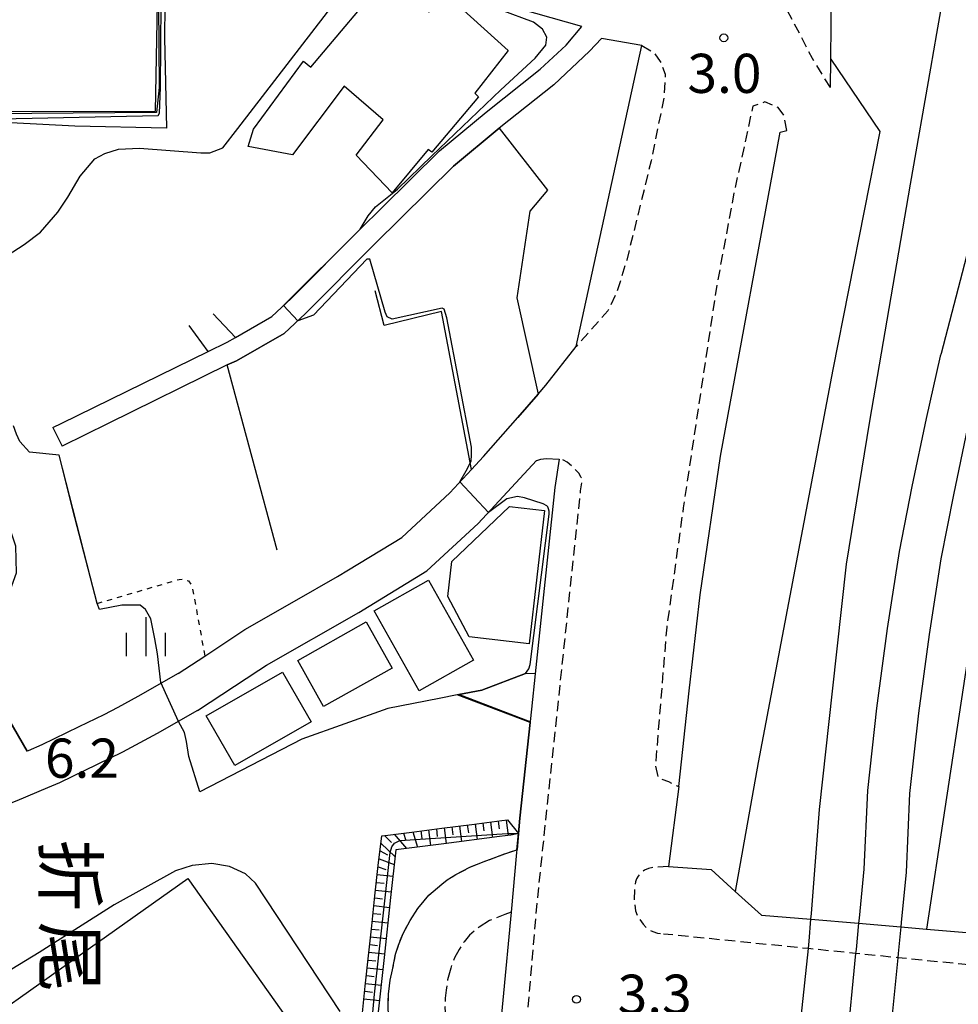
# Model space of a CAD drawing. Extents: x -28000 to -26000, y 94500 to 96000.
# Drawn here: x -26726 to -26636, y 95518 to 95612 of the extents above; entities that cross this region are included whole.
import ezdxf
from ezdxf.enums import TextEntityAlignment as Align

# ---------------------------------------------------------------- set-up
doc = ezdxf.new("R2010")
doc.units = 0
for name, pattern in [('210600', [2, 1.5, -0.5]), ('221300', [1.5, 1, -0.5]), ('630100', [1, 0.5, -0.5])]:
    doc.linetypes.add(name, pattern=pattern)
for name, color, linetype in [('2101000', 7, 'Continuous'), ('2101001', 7, 'Continuous'), ('2106000', 3, '210600'), ('2213000', 7, '221300'), ('2301000', 7, 'Continuous'), ('3001000', 4, 'Continuous'), ('3002000', 5, 'Continuous'), ('6101110', 6, 'Continuous'), ('6101120', 6, 'Continuous'), ('6101990', 6, 'Continuous'), ('6110000', 1, '611000'), ('6110110', 1, '611011'), ('6110120', 1, 'Continuous'), ('6130000', 3, '613000'), ('6301000', 3, '630100'), ('6334000', 3, 'Continuous'), ('7101001', 8, 'Continuous'), ('7102000', 6, 'Continuous'), ('7102001', 8, 'Continuous'), ('7312000', 1, 'Continuous'), ('8131000', 7, 'Continuous')]:
    doc.layers.add(name, color=color, linetype=linetype)
doc.styles.add('@PlotAnnotation', font='@MS Gothic.ttf')
doc.styles.add('PlotAnnotation', font='MS Gothic.ttf')
doc.linetypes.add('611000', pattern='A,1,[3,dmdr.shx,S=0.2,R=0,X=0,Y=0],1', length=2)
doc.linetypes.add('611011', pattern='A,1,[3,dmdr.shx,S=0.2,R=0,X=0,Y=0],1', length=2)
doc.linetypes.add('613000', pattern='A,1,-0.75,[1,dmdr.shx,S=0.15,R=0,X=0,Y=0],-0.75,1', length=3.5)

# ---------------------------------------------------------------- blocks, each defined once
blk = doc.blocks.new('633400')
at = {"layer": '6334000'}
for points in [[(0, -0.75), (0, 0.75)], [(-0.75, -0.75), (-0.75, 0.15)], [(0.75, -0.75), (0.75, 0.15)]]:
    blk.add_lwpolyline(points, dxfattribs=at)
blk = doc.blocks.new('731200')
at = {"layer": '7312000'}
blk.add_circle((0, 0), 0.15, dxfattribs=at)

msp = doc.modelspace()

# ---------------------------------------------------------------- linework, layer by layer
at = {"layer": '2101000', "flags": 128}
for points in [[(-26723.26, 95572.88), (-26722.4, 95573.3), (-26708.37, 95580.16), (-26706.54, 95581.06), (-26705.75, 95581.51), (-26702.28, 95583.5), (-26700.43, 95585.23), (-26693.79, 95591.87), (-26691.73, 95593.92), (-26686.21, 95599.39), (-26681.73, 95603.1), (-26676.55, 95607.21), (-26674.07, 95609.51), (-26672.54, 95611.3), (-26682.63, 95614.17), (-26691.47, 95616.71), (-26697.32, 95618.52), (-26700.07, 95619.71)], [(-26673.09, 95580.64), (-26666.81, 95609.48), (-26670.67, 95610.16), (-26671.81, 95608.93), (-26675.24, 95605.7), (-26680.47, 95601.55)], [(-26648.72, 95605.45), (-26648.69, 95608.16)], [(-26663.25, 95538.46), (-26662.26, 95547.63), (-26661.22, 95556.85), (-26659.27, 95570.14), (-26653.53, 95601.19), (-26652.91, 95601.35)], [(-26676.75, 95576.06), (-26675.99, 95576.94), (-26673.09, 95580.64)], [(-26706.54, 95578.89), (-26717.95, 95573.27), (-26722.38, 95571.09)], [(-26711.24, 95549.29), (-26708.69, 95550.98), (-26705.73, 95552.94), (-26704.86, 95553.52), (-26700.09, 95556.24), (-26695.97, 95558.59), (-26694.92, 95559.24), (-26689.82, 95562.34), (-26685.21, 95566.61), (-26683.14, 95568.84), (-26681.98, 95570.09), (-26678.68, 95573.84)], [(-26709.39, 95545.75), (-26703.52, 95549.61), (-26702.77, 95550.11), (-26693.94, 95555.15), (-26687.4, 95559.13), (-26682.49, 95563.68), (-26676.89, 95569.7), (-26676.87, 95569.72), (-26676.47, 95569.85), (-26675.97, 95569.91), (-26674.74, 95569.84), (-26675.15, 95567.12), (-26677.04, 95549.26), (-26677.39, 95545.87)], [(-26730.16, 95549.49), (-26725.72, 95541.86)], [(-26711.24, 95549.29), (-26715.11, 95547.1), (-26717.04, 95546.05), (-26718.37, 95545.33), (-26720.76, 95544.18), (-26724.31, 95542.46), (-26725.63, 95541.89), (-26725.72, 95541.86)], [(-26709.39, 95545.75), (-26713.26, 95543.56), (-26716.58, 95541.75), (-26719, 95540.59), (-26722.63, 95538.83), (-26723.78, 95538.34), (-26726.7, 95537.09), (-26733.09, 95534.59), (-26739.84, 95531.94), (-26745.26, 95529.84), (-26755.17, 95525.99), (-26762.25, 95523.07), (-26763.57, 95522.56), (-26768.5, 95520.67), (-26772.45, 95519.24), (-26773.87, 95518.72), (-26777.43, 95517.74), (-26780.71, 95517.11), (-26782.48, 95516.87), (-26784.23, 95516.63), (-26788.28, 95516.34), (-26791.26, 95516.3), (-26794.56, 95516.49), (-26795.5, 95516.56)], [(-26677.39, 95545.87), (-26677.51, 95544.71), (-26677.51, 95544.67), (-26677.52, 95544.62)], [(-26677.52, 95544.62), (-26678.5, 95535.43), (-26678.63, 95533.97)], [(-26663.25, 95538.46), (-26664.26, 95530.81), (-26660.15, 95530.51), (-26657.84, 95528.41), (-26655.34, 95526.16), (-26650.59, 95525.75), (-26646.03, 95525.37), (-26641.98, 95525.03), (-26639.53, 95524.82), (-26617.29, 95522.95)], [(-26678.63, 95533.97), (-26678.78, 95532.41)], [(-26679.34, 95526.44), (-26680.91, 95509.56)]]:
    msp.add_lwpolyline(points, dxfattribs=at)
at = {"layer": '2101001', "flags": 128}
for points in [[(-26648.69, 95608.16), (-26648.58, 95617.99), (-26645.8, 95631.47), (-26642.45, 95647.92), (-26639.79, 95662.09), (-26639.08, 95668.55), (-26638.28, 95678.22), (-26635.02, 95716.21), (-26634.89, 95721.37), (-26634.9, 95722.67), (-26634.57, 95745.02), (-26634.51, 95752.26), (-26634.21, 95767.9), (-26634.1, 95773.97)], [(-26680.47, 95601.55), (-26684.87, 95597.91), (-26692.38, 95590.46), (-26699.04, 95583.8), (-26701.08, 95581.88), (-26705.67, 95579.25), (-26706.54, 95578.89)], [(-26678.68, 95573.84), (-26676.75, 95576.06)], [(-26723.26, 95572.88), (-26722.38, 95571.09)], [(-26678.78, 95532.41), (-26678.81, 95532.14), (-26679.34, 95526.44)]]:
    msp.add_lwpolyline(points, dxfattribs=at)
at = {"layer": '2106000', "flags": 128}
for points in [[(-26683.56, 95504.84), (-26683.62, 95504.87), (-26684.4, 95505.3), (-26685.6, 95506.08), (-26686.24, 95506.54), (-26686.86, 95507.05), (-26688.27, 95508.57), (-26689.14, 95509.75), (-26689.85, 95511.08), (-26690.41, 95512.39), (-26690.69, 95513.14), (-26690.98, 95514.54), (-26691.05, 95516.12), (-26691.12, 95517.25), (-26691.09, 95518.58), (-26690.92, 95519.93), (-26690.69, 95520.9), (-26690.41, 95522.4), (-26690.13, 95523.27), (-26689.69, 95524.4), (-26689, 95525.64), (-26688.26, 95526.8), (-26687.23, 95528.06), (-26685.98, 95529.13), (-26685.45, 95529.52), (-26684.62, 95530.04), (-26683.3, 95530.74), (-26681.9, 95531.29), (-26679.93, 95532.03), (-26678.78, 95532.41)], [(-26679.34, 95526.44), (-26679.94, 95526.21), (-26681.41, 95525.63), (-26682.41, 95525), (-26682.61, 95524.85), (-26683.31, 95524.24), (-26683.84, 95523.6), (-26684.32, 95522.85), (-26684.75, 95522.07), (-26685, 95521.44), (-26685.12, 95521.06), (-26685.42, 95519.96), (-26685.55, 95518.97), (-26685.65, 95518.18), (-26685.67, 95517.34), (-26685.62, 95516.42), (-26685.56, 95515.22), (-26685.36, 95514.43), (-26684.93, 95513.44), (-26684.51, 95512.66), (-26683.95, 95512.02), (-26683.5, 95511.44), (-26682.91, 95510.85), (-26682.52, 95510.57), (-26681.12, 95509.66), (-26680.91, 95509.56)]]:
    msp.add_lwpolyline(points, dxfattribs=at)
at = {"layer": '2213000', "flags": 128}
for points in [[(-26648.72, 95605.45), (-26650.45, 95608.24), (-26653.39, 95613.89), (-26652.34, 95619.33), (-26649.94, 95628.52), (-26647.98, 95637.42), (-26645.39, 95651.74), (-26644.02, 95659.67), (-26643.05, 95666.5), (-26640.66, 95676.07), (-26639.19, 95691.16), (-26639.65, 95700.89), (-26638.87, 95714.4), (-26638.75, 95730.72), (-26638.48, 95733.85), (-26637.77, 95735.98), (-26636.74, 95738.43), (-26637.38, 95747.49), (-26637.61, 95752.39)], [(-26666.81, 95609.48), (-26665.61, 95608.77), (-26665.03, 95607.95), (-26664.55, 95606.74), (-26664.69, 95604.49), (-26665.91, 95598.43), (-26668.25, 95588.92), (-26669.22, 95585.78), (-26670.05, 95584.06), (-26673.09, 95580.64)], [(-26652.91, 95601.35), (-26653.16, 95602.77), (-26653.73, 95603.54), (-26655.01, 95604.07), (-26656.17, 95603.66), (-26656.7, 95601.13), (-26657.97, 95595.38), (-26659.61, 95586.54), (-26662.83, 95565.17), (-26664.42, 95553.74), (-26665.5, 95540.51), (-26665.23, 95539.31), (-26664.25, 95538.94), (-26663.25, 95538.46)], [(-26678.09, 95512.85), (-26676.81, 95527.56), (-26676.79, 95527.74), (-26676.28, 95532.61), (-26672.67, 95566.8), (-26672.52, 95567.76), (-26672.61, 95568.1), (-26672.84, 95568.49), (-26673.43, 95569.1), (-26673.96, 95569.55), (-26674.32, 95569.76), (-26674.74, 95569.84)], [(-26664.26, 95530.81), (-26665.71, 95530.71), (-26666.15, 95530.62), (-26666.54, 95530.45), (-26666.97, 95530.13), (-26667.16, 95529.87), (-26667.3, 95529.63), (-26667.4, 95529.34), (-26667.48, 95528.89), (-26667.54, 95527.56), (-26667.41, 95526.57), (-26667.14, 95525.91), (-26666.69, 95525.27), (-26666.28, 95524.86), (-26665.75, 95524.57), (-26665.29, 95524.43), (-26664.72, 95524.34)], [(-26617.29, 95522.95), (-26618.12, 95521.69), (-26618.81, 95520.93), (-26619.44, 95520.52), (-26620.26, 95520.11), (-26621.24, 95519.94), (-26642.27, 95522.07), (-26646.31, 95522.48), (-26650.83, 95522.94), (-26664.72, 95524.34)]]:
    msp.add_lwpolyline(points, dxfattribs=at)
at = {"layer": '2301000', "flags": 128}
for points in [[(-26651.78, 95513.99), (-26650.83, 95522.94), (-26650.75, 95523.64), (-26650.59, 95525.75), (-26650.55, 95526.32), (-26649.77, 95536.27), (-26648.54, 95547.6), (-26647.17, 95559.77), (-26644.96, 95573.48), (-26641.06, 95596.19), (-26639.11, 95607.31), (-26638.52, 95610.63), (-26636.89, 95619.9), (-26633.91, 95638.34)], [(-26633.24, 95598.61), (-26638.12, 95579.98), (-26638.19, 95579.71), (-26639.55, 95573.74), (-26640.92, 95567.22), (-26642.13, 95560.99), (-26643.28, 95553.62), (-26644.32, 95545.99), (-26645.17, 95538.1), (-26645.52, 95530.56), (-26645.98, 95525.86), (-26646.03, 95525.37), (-26646.27, 95522.87), (-26646.31, 95522.48), (-26647.18, 95513.52)], [(-26635.59, 95572.87), (-26636.94, 95566.41), (-26638.14, 95560.29), (-26639.25, 95553.03), (-26640.29, 95545.49), (-26641.13, 95537.79), (-26641.47, 95530.27), (-26641.94, 95525.45), (-26641.98, 95525.03), (-26642.23, 95522.48), (-26642.27, 95522.07), (-26643.15, 95513.11)]]:
    msp.add_lwpolyline(points, dxfattribs=at)
at = {"layer": '3001000', "flags": 128}
for points in [[(-26690.73, 95595.37), (-26694.19, 95598.98), (-26691.59, 95602.35), (-26695.35, 95605.59), (-26700.3, 95598.99), (-26704.55, 95599.81), (-26704.03, 95601.47), (-26699.23, 95607.99), (-26698.53, 95607.41), (-26691.1, 95616.26), (-26687.21, 95612.67), (-26685.52, 95614.38), (-26679.6, 95609.01), (-26682.8, 95604.92), (-26682.46, 95604.55), (-26686.93, 95599.25), (-26687.28, 95599.52), (-26690.73, 95595.37)], [(-26683.35, 95552.82), (-26685.4, 95556.68), (-26685.01, 95560.02), (-26679.48, 95565.32), (-26676.12, 95564.93), (-26677.6, 95552.15), (-26683.35, 95552.82)], [(-26692.46, 95555.32), (-26687.25, 95558.26), (-26682.93, 95550.59), (-26688.14, 95547.65), (-26692.46, 95555.32)], [(-26690.74, 95549.81), (-26697.31, 95546.13), (-26699.79, 95550.55), (-26693.22, 95554.24), (-26690.74, 95549.81)], [(-26698.51, 95544.66), (-26705.81, 95540.48), (-26708.55, 95545.25), (-26701.26, 95549.44), (-26698.51, 95544.66)]]:
    msp.add_lwpolyline(points, close=True, dxfattribs=at)
at = {"layer": '3002000', "flags": 128}
msp.add_lwpolyline([(-26735.25, 95484.28), (-26740.03, 95491.04), (-26735.54, 95494.22), (-26740.73, 95501.54), (-26743.84, 95505.94), (-26733.11, 95513.54), (-26720.65, 95522.36), (-26710.32, 95529.67), (-26697.26, 95511.22), (-26701.41, 95508.28), (-26698.06, 95503.54), (-26696.3, 95501.07), (-26704.51, 95495.26), (-26707.98, 95500.15), (-26709.72, 95498.92), (-26711.34, 95501.2), (-26715.65, 95498.15), (-26720.65, 95494.61), (-26735.25, 95484.28)], close=True, dxfattribs=at)
at = {"layer": '6101110', "flags": 128}
msp.add_lwpolyline([(-26686.71, 95505.26), (-26687.86, 95505.24), (-26688.64, 95505.51), (-26691.21, 95506.4), (-26693.85, 95507.3), (-26694.58, 95507.55), (-26694.24, 95510.7), (-26693.93, 95513.58), (-26693.62, 95516.47), (-26693.31, 95519.35), (-26693, 95522.24), (-26692.69, 95525.12), (-26692.38, 95528.01), (-26692.07, 95530.89), (-26691.73, 95533.75), (-26691.4, 95533.79), (-26688.85, 95534.11), (-26685.97, 95534.48), (-26683.09, 95534.84), (-26680.21, 95535.21), (-26679.68, 95535.28)], dxfattribs=at)
at = {"layer": '6101120', "flags": 128}
msp.add_lwpolyline([(-26679.68, 95535.28), (-26678.63, 95533.97), (-26679.36, 95533.82), (-26680.46, 95533.67), (-26685.78, 95532.99), (-26690.39, 95532.41), (-26690.89, 95527.85), (-26691.51, 95522.08), (-26692.13, 95516.31), (-26692.75, 95510.55), (-26692.96, 95508.58), (-26690.61, 95507.64), (-26685.6, 95506.08), (-26685.8, 95505.93), (-26686.52, 95505.4), (-26686.71, 95505.26)], dxfattribs=at)
at = {"layer": '6101990', "flags": 128}
for points in [[(-26686.5, 95534.41), (-26686.41, 95533.67)], [(-26685.76, 95534.51), (-26685.57, 95533.02)], [(-26685.02, 95534.6), (-26684.92, 95533.86)], [(-26684.27, 95534.69), (-26684.08, 95533.21)], [(-26683.53, 95534.79), (-26683.43, 95534.04)], [(-26682.79, 95534.88), (-26682.59, 95533.4)], [(-26682.04, 95534.97), (-26681.95, 95534.23)], [(-26681.3, 95535.07), (-26681.12, 95533.59)], [(-26680.56, 95535.16), (-26680.47, 95534.42)], [(-26679.82, 95535.26), (-26679.63, 95533.78)], [(-26691.47, 95533.78), (-26690.8, 95533.11)], [(-26690.53, 95533.9), (-26689.36, 95532.54)], [(-26689.64, 95534.01), (-26689.42, 95533.29)], [(-26688.75, 95534.12), (-26688.32, 95532.67)], [(-26688, 95534.22), (-26687.9, 95533.48)], [(-26687.25, 95534.32), (-26687.06, 95532.83)], [(-26691.81, 95533.06), (-26690.46, 95531.73)], [(-26691.9, 95532.3), (-26691.19, 95531.92)], [(-26692.08, 95530.78), (-26691.35, 95530.51)], [(-26691.99, 95531.53), (-26690.55, 95530.99)], [(-26692.16, 95530.04), (-26690.67, 95529.87)], [(-26692.24, 95529.29), (-26691.5, 95529.21)], [(-26692.4, 95527.8), (-26691.66, 95527.72)], [(-26692.32, 95528.54), (-26690.83, 95528.38)], [(-26692.48, 95527.06), (-26690.99, 95526.89)], [(-26692.56, 95526.31), (-26691.82, 95526.23)], [(-26692.64, 95525.57), (-26691.15, 95525.41)], [(-26692.8, 95524.08), (-26691.31, 95523.92)], [(-26692.72, 95524.82), (-26691.98, 95524.74)], [(-26692.88, 95523.33), (-26692.14, 95523.25)], [(-26692.96, 95522.59), (-26691.47, 95522.43)], [(-26693.04, 95521.84), (-26692.3, 95521.76)], [(-26693.2, 95520.35), (-26692.46, 95520.27)], [(-26693.12, 95521.1), (-26691.63, 95520.94)], [(-26693.28, 95519.61), (-26691.79, 95519.45)], [(-26693.36, 95518.86), (-26692.62, 95518.78)], [(-26693.44, 95518.12), (-26691.95, 95517.96)]]:
    msp.add_lwpolyline(points, dxfattribs=at)
at = {"layer": '6110000', "flags": 128}
for points in [[(-26725.72, 95541.86), (-26730.16, 95549.49), (-26726.76, 95558.94), (-26726.81, 95561.5), (-26727.86, 95564.65), (-26735.03, 95569.42), (-26736.88, 95570.16), (-26743.54, 95571.81), (-26744.97, 95572.19), (-26746.45, 95572.63), (-26750.26, 95573.9), (-26751.87, 95574.6), (-26753.95, 95575.72), (-26763.73, 95581.35), (-26762.25, 95584.04), (-26775.75, 95591.2), (-26780.71, 95594.11), (-26786.86, 95598.25)], [(-26707.89, 95583.76), (-26705.75, 95581.51), (-26702.28, 95583.5), (-26700.43, 95585.23), (-26693.79, 95591.87)], [(-26722.4, 95573.3), (-26708.37, 95580.16), (-26710.19, 95582.66)], [(-26701.75, 95561.13), (-26706.54, 95578.89), (-26717.95, 95573.27)], [(-26719.02, 95556.02), (-26721.16, 95564.25), (-26722.64, 95570.21), (-26725.51, 95570.52)], [(-26677.04, 95549.26), (-26677.95, 95549.31), (-26682.15, 95547.71), (-26684.33, 95547.28), (-26684.51, 95547.25), (-26686.23, 95546.91), (-26691.15, 95545.95), (-26699.38, 95543.01), (-26709.17, 95537.98)], [(-26683.56, 95504.84), (-26683.62, 95504.87), (-26684.4, 95505.3), (-26685.6, 95506.08), (-26686.24, 95506.54), (-26686.86, 95507.05), (-26688.27, 95508.57), (-26689.14, 95509.75), (-26689.85, 95511.08), (-26690.41, 95512.39), (-26690.69, 95513.14), (-26690.98, 95514.54), (-26691.05, 95516.12), (-26691.12, 95517.25), (-26691.09, 95518.58), (-26690.92, 95519.93), (-26690.69, 95520.9), (-26690.41, 95522.4), (-26690.13, 95523.27), (-26689.69, 95524.4), (-26689, 95525.64), (-26688.26, 95526.8), (-26687.23, 95528.06), (-26685.98, 95529.13), (-26685.45, 95529.52), (-26684.62, 95530.04), (-26683.3, 95530.74), (-26681.9, 95531.29), (-26679.93, 95532.03), (-26678.78, 95532.41), (-26678.63, 95533.97), (-26678.5, 95535.43), (-26677.52, 95544.62), (-26684.51, 95547.25)]]:
    msp.add_lwpolyline(points, dxfattribs=at)
at = {"layer": '6110110', "flags": 128}
msp.add_lwpolyline([(-26733.51, 95603.16), (-26713.42, 95603.18), (-26713.23, 95613.52), (-26712.88, 95615.31), (-26710.76, 95619.12), (-26708.59, 95623.88)], dxfattribs=at)
at = {"layer": '6110120', "flags": 128}
msp.add_lwpolyline([(-26708.59, 95623.88), (-26709.48, 95620.35), (-26712.33, 95614.59), (-26712.52, 95613.36), (-26712.57, 95610.23), (-26712.36, 95601.56), (-26721.15, 95601.75), (-26732.86, 95602.36), (-26733.51, 95603.16)], dxfattribs=at)
at = {"layer": '6130000', "flags": 128}
for points in [[(-26648.69, 95608.16), (-26648.58, 95617.99), (-26645.8, 95631.47), (-26642.45, 95647.92), (-26639.79, 95662.09), (-26639.08, 95668.55), (-26638.28, 95678.22), (-26635.02, 95716.21), (-26634.89, 95721.37), (-26634.9, 95722.67), (-26634.57, 95745.02), (-26634.51, 95752.26)], [(-26648.69, 95608.16), (-26643.99, 95601.25), (-26648.5, 95578.42), (-26655.66, 95540.78), (-26657.84, 95528.41)], [(-26706.54, 95578.89), (-26705.67, 95579.25), (-26701.08, 95581.88), (-26699.04, 95583.8), (-26692.38, 95590.46), (-26684.87, 95597.91), (-26680.47, 95601.55)], [(-26680.47, 95601.55), (-26675.85, 95595.62), (-26677.55, 95593.59), (-26678.8, 95585.3), (-26676.75, 95576.06), (-26678.68, 95573.84)], [(-26683.14, 95568.84), (-26686.01, 95583.99), (-26691.51, 95582.65), (-26692.37, 95585.97)], [(-26634.25, 95559.48), (-26639.53, 95524.82)]]:
    msp.add_lwpolyline(points, dxfattribs=at)
at = {"layer": '6301000', "flags": 128}
msp.add_lwpolyline([(-26719.02, 95556.02), (-26711.15, 95558.32), (-26710.73, 95558.33), (-26710.26, 95558.17), (-26710.02, 95557.87), (-26709.87, 95557.45), (-26708.69, 95550.98)], dxfattribs=at)
at = {"layer": '7101001', "flags": 128}
msp.add_lwpolyline([(-26712.88, 95615.31), (-26713.13, 95613.42), (-26713.08, 95605.44), (-26713.33, 95603.07), (-26733.29, 95602.89), (-26736.25, 95603.54), (-26743.75, 95605.13), (-26748.46, 95605.34), (-26750.91, 95605.76), (-26751.62, 95605.78), (-26752.11, 95605.61), (-26753.21, 95602.89), (-26753.87, 95602.51), (-26765.59, 95608.67), (-26768.36, 95609.03)], dxfattribs=at)
at = {"layer": '7102000', "flags": 128}
for points in [[(-26727.63, 95589.36), (-26726, 95590.41), (-26724.45, 95591.59), (-26722.77, 95593.5), (-26721.81, 95594.95), (-26720.65, 95596.95), (-26719.24, 95598.63), (-26718.29, 95599.13), (-26716.97, 95599.54), (-26714.97, 95599.63), (-26709.08, 95599.2), (-26708.21, 95599.2), (-26706.98, 95599.66), (-26705.53, 95601.52), (-26695.75, 95614.25), (-26695.11, 95615.57), (-26695.2, 95616.29), (-26696.39, 95617.07), (-26699.64, 95618.47), (-26701.28, 95619.79), (-26701.91, 95620.82)], [(-26693.79, 95591.87), (-26693.03, 95593.15), (-26692.33, 95594.03), (-26690.91, 95595.16), (-26690.21, 95595.7), (-26686.94, 95598.92), (-26680.32, 95605.22), (-26677.02, 95608.28), (-26676.01, 95609.5), (-26675.91, 95610.27), (-26676.32, 95611.04), (-26677.2, 95611.71), (-26680.29, 95612.85), (-26681.03, 95613.71)], [(-26684.24, 95567.66), (-26683.51, 95568.94), (-26683.17, 95569.69), (-26683.14, 95570.23), (-26683.14, 95571), (-26685.48, 95583.38), (-26685.74, 95584.2), (-26685.94, 95584.31), (-26690.74, 95583.27), (-26691.21, 95583.48), (-26691.41, 95583.94), (-26692.86, 95589), (-26693.17, 95589), (-26698.28, 95583.63), (-26699.79, 95583.09)], [(-26725.51, 95570.52), (-26726.43, 95571.54), (-26726.75, 95572.23), (-26727.03, 95573.03)], [(-26677.95, 95549.31), (-26677.64, 95549.76), (-26677.5, 95550.16), (-26675.67, 95564.56), (-26675.69, 95564.85), (-26675.74, 95565.09), (-26675.82, 95565.26), (-26675.92, 95565.38), (-26676.27, 95565.55), (-26678.04, 95566.15), (-26678.73, 95566.26), (-26679.74, 95566.05), (-26681.51, 95564.73)], [(-26712.91, 95548.44), (-26713.24, 95551.18), (-26713.47, 95552.64), (-26713.87, 95554.55), (-26714.38, 95555.45), (-26714.88, 95555.86), (-26716.65, 95555.86), (-26718.79, 95555.45), (-26719.02, 95556.02)], [(-26709.17, 95537.98), (-26710.21, 95541.34), (-26710.44, 95542.8), (-26710.65, 95543.64), (-26711.22, 95544.71)], [(-26695.72, 95516.91), (-26703.83, 95529.22), (-26704.8, 95530.12), (-26706.33, 95530.82), (-26708.02, 95531.11), (-26709.9, 95530.91), (-26711.51, 95530.38), (-26717.39, 95527.15), (-26724.58, 95522.57), (-26728.53, 95520.18), (-26731.07, 95519.12), (-26732.7, 95518.62), (-26736.61, 95518.09), (-26741.1, 95517.89), (-26743.99, 95517.73), (-26745.85, 95517.38)]]:
    msp.add_lwpolyline(points, dxfattribs=at)
at = {"layer": '7102001', "flags": 128}
for points in [[(-26750.83, 95601.92), (-26745.78, 95602.88), (-26735.98, 95602.18), (-26732.86, 95602.36), (-26713.16, 95602.77), (-26713.05, 95603.01), (-26712.93, 95605.45), (-26712.89, 95613.49), (-26712.64, 95615.17), (-26710.62, 95618.98), (-26710.1, 95620.57)], [(-26699.79, 95583.09), (-26701.14, 95584.57), (-26693.79, 95591.87)], [(-26719.02, 95556.02), (-26722.64, 95570.21), (-26725.51, 95570.52)], [(-26681.51, 95564.73), (-26684.24, 95567.66)], [(-26691.12, 95517.25), (-26691.09, 95518.58), (-26690.92, 95519.93), (-26690.69, 95520.9), (-26690.41, 95522.4), (-26690.13, 95523.27), (-26689.69, 95524.4), (-26689, 95525.64), (-26688.26, 95526.8), (-26687.23, 95528.06), (-26685.98, 95529.13), (-26685.45, 95529.52), (-26684.62, 95530.04), (-26683.3, 95530.74), (-26681.9, 95531.29), (-26679.93, 95532.03), (-26678.78, 95532.41), (-26678.72, 95532.43), (-26678.45, 95535.43), (-26677.47, 95544.66), (-26677.51, 95544.67), (-26684.33, 95547.28), (-26682.15, 95547.71), (-26677.95, 95549.31)], [(-26711.22, 95544.71), (-26712.91, 95548.44)], [(-26685.8, 95505.93), (-26685.87, 95505.96), (-26692.83, 95508.02), (-26693.18, 95508.29), (-26693.29, 95508.59), (-26693.26, 95509.38), (-26692.44, 95518.57), (-26690.93, 95532.16), (-26690.77, 95532.7), (-26690.5, 95533.05), (-26690.01, 95533.3), (-26679.72, 95533.98), (-26678.63, 95533.97), (-26678.5, 95535.43), (-26677.52, 95544.62), (-26684.51, 95547.25), (-26686.23, 95546.91), (-26691.15, 95545.95), (-26699.38, 95543.01), (-26709.17, 95537.98)]]:
    msp.add_lwpolyline(points, dxfattribs=at)

# ---------------------------------------------------------------- block references
at = {"layer": '6334000', "xscale": 2.5, "yscale": 2.5, "zscale": 2.5}
msp.add_blockref('633400', (-26714.33, 95552.83), dxfattribs=at)
at = {"layer": '7312000', "xscale": 2.5, "yscale": 2.5, "zscale": 2.5}
for p in [(-26658.94, 95610.21, 3), (-26673.07, 95518.08, 3.291)]:
    msp.add_blockref('731200', p, dxfattribs=at)

# ---------------------------------------------------------------- texts
at = {"layer": '7312000', "style": 'PlotAnnotation'}
for s, p in [('3.0', (-26658.882, 95606.325)), ('6.2', (-26720.47, 95540.705)), ('3.3', (-26665.57, 95518.085))]:
    msp.add_text(s, height=3.75, dxfattribs=at).set_placement(p, align=Align.MIDDLE)
at = {"layer": '8131000', "style": '@PlotAnnotation'}
for s, p in [('折', (-26722.25, 95529.945)), ('尾', (-26722.263, 95522.133))]:
    msp.add_text(s, height=5, rotation=270, dxfattribs=at).set_placement(p, align=Align.MIDDLE)

doc.saveas('drawing.dxf')
